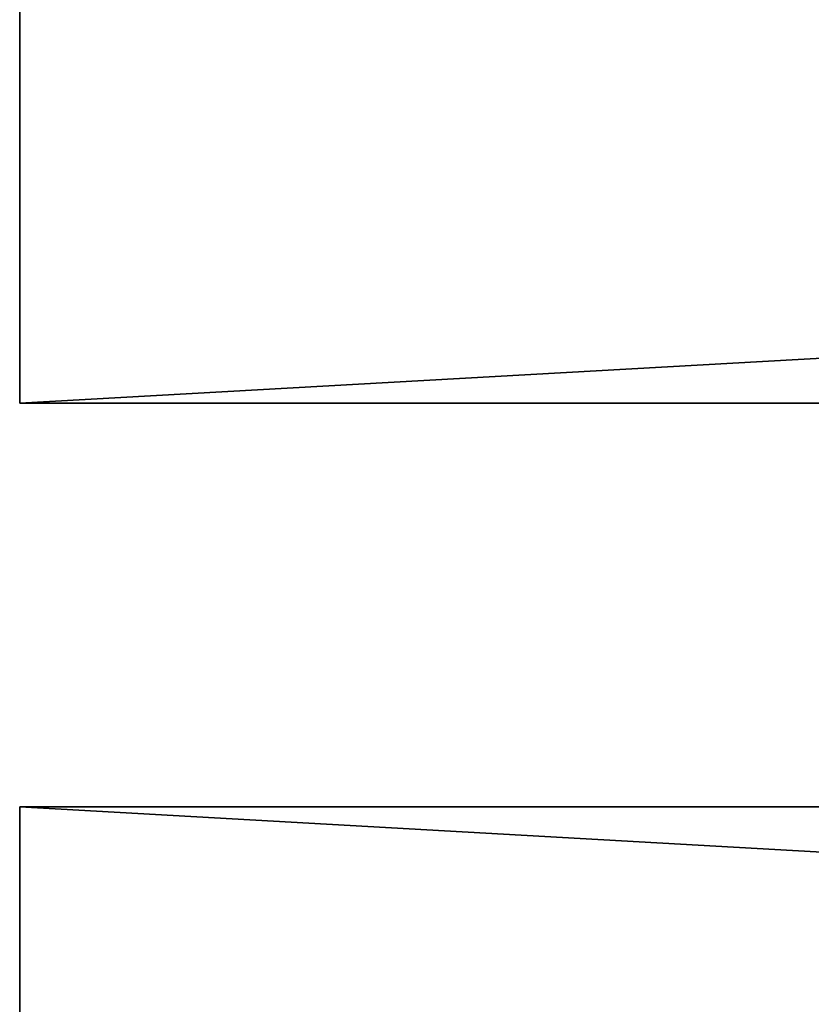
# Model space of a CAD drawing. Extents: x 0 to 60, y -6.5 to 17.
# Drawn here: x 0 to 2.9, y 1 to 4.6 of the extents above; entities that cross this region are included whole.
import ezdxf

# ---------------------------------------------------------------- set-up
doc = ezdxf.new("R2010")
doc.units = 0
doc.header["$MEASUREMENT"] = 0
doc.layers.get('0').update_dxf_attribs({"linetype": 'CONTINUOUS'})
doc.layers.add('WOOD', color=1, linetype='CONTINUOUS')

# ---------------------------------------------------------------- blocks, each defined once
blk = doc.blocks.new('LUMBER')
for p, q in [((0, 3.375), (0, 0)), ((0, 0, 1.4375), (0, 3.375, 1.4375)), ((0, 3.375, 1.4375), (0, 3.375)), ((0, 3.375, 1.4375), (60, 3.375, 1.4375)), ((0, 3.375), (60, 3.375)), ((0, 0), (0, 0, 1.4375)), ((0, 0), (60, 0)), ((0, 0, 1.4375), (60, 0, 1.4375))]:
    blk.add_line(p, q)
mesh = blk.add_polyface()
corners = [(0, 3.375, 1.4375), (0, 0), (0, 0, 1.4375), (0, 3.375)]
mesh.append_faces([[corners[k] for k in face] for face in [(0, 1, 2), (1, 0, 3)]], dxfattribs={"vtx0": -1})
mesh = blk.add_polyface()
corners = [(0, 3.375, 1.4375), (60, 3.375), (0, 3.375), (60, 3.375, 1.4375)]
mesh.append_faces([[corners[k] for k in face] for face in [(0, 1, 2), (1, 0, 3)]], dxfattribs={"vtx0": -1})
mesh = blk.add_polyface()
corners = [(60, 3.375), (0, 0), (0, 3.375), (60, 0)]
mesh.append_faces([[corners[k] for k in face] for face in [(0, 1, 2), (1, 0, 3)]], dxfattribs={"vtx0": -1})
mesh = blk.add_polyface()
corners = [(60, 0, 1.4375), (0, 3.375, 1.4375), (0, 0, 1.4375), (60, 3.375, 1.4375)]
mesh.append_faces([[corners[k] for k in face] for face in [(0, 1, 2), (1, 0, 3)]], dxfattribs={"vtx0": -1})
mesh = blk.add_polyface()
corners = [(60, 0, 1.4375), (0, 0), (60, 0), (0, 0, 1.4375)]
mesh.append_faces([[corners[k] for k in face] for face in [(0, 1, 2), (1, 0, 3)]], dxfattribs={"vtx0": -1})

msp = doc.modelspace()

# ---------------------------------------------------------------- block references
at = {"layer": 'WOOD', "color": 38}
for p in [(0, 3.2122), (0, -1.6628)]:
    msp.add_blockref('LUMBER', p, dxfattribs=at)

doc.saveas('drawing.dxf')
